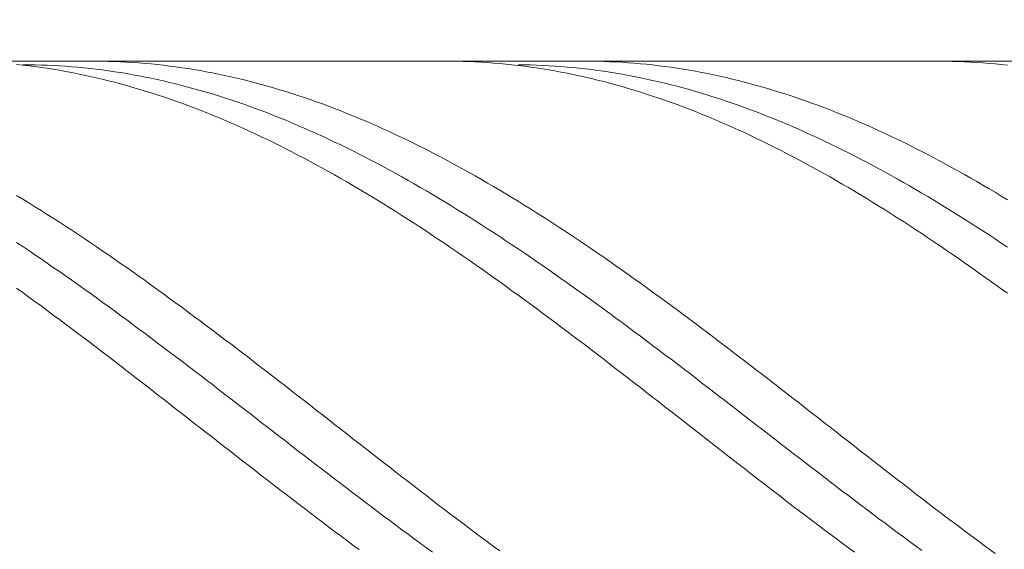
# Model space of a CAD drawing. Units: millimetres. Extents: x -135 to 143, y -100 to 100.
# Drawn here: x -42 to -26, y 4 to 13 of the extents above; entities that cross this region are included whole.
import ezdxf

# ---------------------------------------------------------------- set-up
doc = ezdxf.new("R2010")
doc.units = ezdxf.units.MM
doc.header["$MEASUREMENT"] = 0
doc.layers.get('0').update_dxf_attribs({"lineweight": 0})
doc.layers.add('Bemassung', color=7, linetype='Continuous', lineweight=0)
doc.layers.add('Geo', color=7, linetype='Continuous', lineweight=0)
doc.styles.get("Standard").update_dxf_attribs({"font": 'Arial'})
doc.dimstyles.new('BEM-ISBE', dxfattribs={"dimtxt": 2.5, "dimasz": 2.5, "dimexe": 1.25, "dimexo": 0.625, "dimtad": 1, "dimdec": 3, "dimzin": 0, "dimdsep": 46, "dimtxsty": 'Standard', "dimblk": 'VDDIM_DEFAULT', "dimcen": 0.09, "dimadec": 3, "dimazin": 0, "dimtol": 1, "dimtm": 1e-09, "dimtfac": 0.5, "dimtdec": 3, "dimtmove": 0, "dimatfit": 3, "dimfxl": 1, "dimtolj": 1, "dimtzin": 0, "dimarcsym": 0})

# ---------------------------------------------------------------- blocks, each defined once
blk = doc.blocks.new('VDDIM_DEFAULT')
at = {"linetype": 'Continuous'}
blk.add_hatch(color=0, dxfattribs=at).paths.add_polyline_path([(0, 0), (-1, -0.1665), (-1, 0.1665)], flags=0)
at = {"color": 0, "linetype": 'Continuous'}
blk.add_lwpolyline([(0, 0), (-1, -0.1665), (-1, 0.1665), (0, 0)], dxfattribs=at)
blk = doc.blocks.new('*D5')
at = {"layer": 'Bemassung', "color": 0, "lineweight": -2}
for p, q in [((-50.681, -21.496), (-50.681, 43.129)), ((54.319, 11.504), (54.319, 43.129)), ((51.819, 41.879), (-48.181, 41.879))]:
    blk.add_line(p, q, dxfattribs=at)
at = {"layer": 'Defpoints', "color": 0}
for p in [(-50.681, 41.879), (54.319, 10.879), (-50.681, -22.121)]:
    blk.add_point(p, dxfattribs=at)
at = {"layer": 'Bemassung', "color": 0, "lineweight": -2, "xscale": 2.5, "yscale": 2.5, "zscale": 2.5, "rotation": 180}
blk.add_blockref('VDDIM_DEFAULT', (-50.681, 41.879), dxfattribs=at)
at = {"layer": 'Bemassung', "color": 0, "lineweight": -2, "xscale": 2.5, "yscale": 2.5, "zscale": 2.5}
blk.add_blockref('VDDIM_DEFAULT', (54.319, 41.879), dxfattribs=at)
at = {"layer": 'Bemassung', "color": 0, "insert": (1.819, 42.504), "char_height": 2.5, "attachment_point": 8}
blk.add_mtext('\\A1;105', dxfattribs=at)

msp = doc.modelspace()

# ---------------------------------------------------------------- linework, layer by layer
at = {"layer": 'Geo'}
for p, q in [((-50.5308, 11.8786), (9.3192, 11.8786)), ((-41.8808, 11.826), (-41.7808, 11.8152)), ((-41.7808, 11.8206), (-41.6808, 11.8201)), ((-41.7808, 11.8152), (-41.6808, 11.8034)), ((-41.6808, 11.8201), (-41.5808, 11.8185)), ((-41.6808, 11.8034), (-41.5808, 11.7905)), ((-41.5808, 11.8185), (-41.4808, 11.816)), ((-41.5808, 11.7905), (-41.4808, 11.7767)), ((-41.4808, 11.816), (-41.3808, 11.8124)), ((-41.4808, 11.7767), (-41.3808, 11.7618)), ((-41.3808, 11.8124), (-41.2808, 11.8078)), ((-41.3808, 11.7618), (-41.2808, 11.746)), ((-41.2808, 11.8078), (-41.1808, 11.8023)), ((-41.1808, 11.8023), (-41.0808, 11.7957)), ((-41.0808, 11.7957), (-40.9808, 11.7881)), ((-40.9808, 11.7881), (-40.8808, 11.7795)), ((-40.8808, 11.7795), (-40.7808, 11.7699)), ((-40.7808, 11.7699), (-40.6808, 11.7594)), ((-40.6808, 11.8785), (-40.5808, 11.8785)), ((-40.6808, 11.7594), (-40.5808, 11.7478)), ((-40.5808, 11.8785), (-40.4808, 11.8775)), ((-40.4808, 11.8775), (-40.3808, 11.8755)), ((-40.3808, 11.8755), (-40.2808, 11.8725)), ((-40.2808, 11.8725), (-40.1808, 11.8685)), ((-40.1808, 11.8685), (-40.0808, 11.8634)), ((-40.0808, 11.8634), (-39.9808, 11.8573)), ((-39.9808, 11.8573), (-39.8808, 11.8502)), ((-39.8808, 11.8502), (-39.7808, 11.8421)), ((-39.7808, 11.8421), (-39.6808, 11.833)), ((-39.6808, 11.833), (-39.5808, 11.8229)), ((-39.5808, 11.8229), (-39.4808, 11.8118)), ((-39.4808, 11.8118), (-39.3808, 11.7997)), ((-39.3808, 11.7997), (-39.2808, 11.7865)), ((-39.2808, 11.7865), (-39.1808, 11.7724)), ((-39.1808, 11.7724), (-39.0808, 11.7573)), ((-39.0808, 11.7573), (-38.9808, 11.7411)), ((-34.8808, 11.8786), (-34.7808, 11.8783)), ((-34.7808, 11.8783), (-34.6808, 11.8771)), ((-34.6808, 11.8771), (-34.5808, 11.8748)), ((-34.5808, 11.8748), (-34.4808, 11.8715)), ((-34.4808, 11.8715), (-34.3808, 11.8671)), ((-34.3808, 11.8671), (-34.2808, 11.8618)), ((-34.2808, 11.8618), (-34.1808, 11.8554)), ((-34.1808, 11.8554), (-34.0808, 11.8481)), ((-34.0808, 11.8481), (-33.9808, 11.8397)), ((-33.9808, 11.8397), (-33.8808, 11.8303)), ((-33.8808, 11.8303), (-33.7808, 11.8199)), ((-33.7808, 11.8199), (-33.6808, 11.8085)), ((-33.6808, 11.8204), (-33.5808, 11.8193)), ((-33.6808, 11.8085), (-33.5808, 11.7961)), ((-33.5808, 11.8193), (-33.4808, 11.8172)), ((-33.5808, 11.7961), (-33.4808, 11.7826)), ((-33.4808, 11.8172), (-33.3808, 11.814)), ((-33.4808, 11.7826), (-33.3808, 11.7682)), ((-33.3808, 11.814), (-33.2808, 11.8099)), ((-33.3808, 11.7682), (-33.2808, 11.7528)), ((-33.2808, 11.8099), (-33.1808, 11.8047)), ((-33.1808, 11.8047), (-33.0808, 11.7986)), ((-33.0808, 11.7986), (-32.9808, 11.7914)), ((-32.9808, 11.7914), (-32.8808, 11.7833)), ((-32.8808, 11.7833), (-32.7808, 11.7741)), ((-32.7808, 11.7741), (-32.6808, 11.7639)), ((-32.6808, 11.8782), (-32.5808, 11.8786)), ((-32.6808, 11.7639), (-32.5808, 11.7528)), ((-32.5808, 11.8786), (-32.4808, 11.8781)), ((-32.4808, 11.8781), (-32.3808, 11.8765)), ((-32.3808, 11.8765), (-32.2808, 11.8739)), ((-32.2808, 11.8739), (-32.1808, 11.8703)), ((-32.1808, 11.8703), (-32.0808, 11.8657)), ((-32.0808, 11.8657), (-31.9808, 11.86)), ((-31.9808, 11.86), (-31.8808, 11.8534)), ((-31.8808, 11.8534), (-31.7808, 11.8457)), ((-31.7808, 11.8457), (-31.6808, 11.837)), ((-31.6808, 11.837), (-31.5808, 11.8273)), ((-31.5808, 11.8273), (-31.4808, 11.8166)), ((-31.4808, 11.8166), (-31.3808, 11.8049)), ((-31.3808, 11.8049), (-31.2808, 11.7922)), ((-31.2808, 11.7922), (-31.1808, 11.7785)), ((-31.1808, 11.7785), (-31.0808, 11.7638)), ((-31.0808, 11.7638), (-30.9808, 11.748)), ((-26.8808, 11.8784), (-26.7808, 11.8786)), ((-26.7808, 11.8786), (-26.6808, 11.8777)), ((-26.6808, 11.8777), (-26.5808, 11.8759)), ((-26.5808, 11.8759), (-26.4808, 11.873)), ((-26.4808, 11.873), (-26.3808, 11.8691)), ((-26.3808, 11.8691), (-26.2808, 11.8642)), ((-26.2808, 11.8642), (-26.1808, 11.8582)), ((-26.1808, 11.8582), (-26.0808, 11.8513)), ((-26.0808, 11.8513), (-25.9808, 11.8433)), ((-25.9808, 11.8433), (-25.8808, 11.8344)), ((-25.8808, 11.8344), (-25.7808, 11.8244)), ((-25.7808, 11.8244), (-25.6808, 11.8134)), ((-41.2808, 11.746), (-41.1808, 11.7292)), ((-41.1808, 11.7292), (-41.0808, 11.7113)), ((-41.0808, 11.7113), (-40.9808, 11.6925)), ((-40.9808, 11.6925), (-40.8808, 11.6727)), ((-40.8808, 11.6727), (-40.7808, 11.652)), ((-40.7808, 11.652), (-40.6808, 11.6302)), ((-40.6808, 11.6302), (-40.5808, 11.6075)), ((-40.5808, 11.7478), (-40.4808, 11.7352)), ((-40.5808, 11.6075), (-40.4808, 11.5837)), ((-40.4808, 11.7352), (-40.3808, 11.7216)), ((-40.3808, 11.7216), (-40.2808, 11.7071)), ((-40.2808, 11.7071), (-40.1808, 11.6915)), ((-40.1808, 11.6915), (-40.0808, 11.675)), ((-40.0808, 11.675), (-39.9808, 11.6575)), ((-39.9808, 11.6575), (-39.8808, 11.639)), ((-39.8808, 11.639), (-39.7808, 11.6195)), ((-39.7808, 11.6195), (-39.6808, 11.5991)), ((-39.6808, 11.5991), (-39.5808, 11.5777)), ((-38.9808, 11.7411), (-38.8808, 11.724)), ((-38.8808, 11.724), (-38.7808, 11.7059)), ((-38.7808, 11.7059), (-38.6808, 11.6868)), ((-38.6808, 11.6868), (-38.5808, 11.6667)), ((-38.5808, 11.6667), (-38.4808, 11.6456)), ((-38.4808, 11.6456), (-38.3808, 11.6236)), ((-38.3808, 11.6236), (-38.2808, 11.6005)), ((-38.2808, 11.6005), (-38.1808, 11.5765)), ((-33.2808, 11.7528), (-33.1808, 11.7364)), ((-33.1808, 11.7364), (-33.0808, 11.719)), ((-33.0808, 11.719), (-32.9808, 11.7006)), ((-32.9808, 11.7006), (-32.8808, 11.6812)), ((-32.8808, 11.6812), (-32.7808, 11.6608)), ((-32.7808, 11.6608), (-32.6808, 11.6395)), ((-32.6808, 11.6395), (-32.5808, 11.6171)), ((-32.5808, 11.7528), (-32.4808, 11.7406)), ((-32.5808, 11.6171), (-32.4808, 11.5938)), ((-32.4808, 11.7406), (-32.3808, 11.7275)), ((-32.4808, 11.5938), (-32.3808, 11.5696)), ((-32.3808, 11.7275), (-32.2808, 11.7133)), ((-32.2808, 11.7133), (-32.1808, 11.6982)), ((-32.1808, 11.6982), (-32.0808, 11.6821)), ((-32.0808, 11.6821), (-31.9808, 11.665)), ((-31.9808, 11.665), (-31.8808, 11.6469)), ((-31.8808, 11.6469), (-31.7808, 11.6278)), ((-31.7808, 11.6278), (-31.6808, 11.6078)), ((-31.6808, 11.6078), (-31.5808, 11.5868)), ((-30.9808, 11.748), (-30.8808, 11.7313)), ((-30.8808, 11.7313), (-30.7808, 11.7136)), ((-30.7808, 11.7136), (-30.6808, 11.6949)), ((-30.6808, 11.6949), (-30.5808, 11.6753)), ((-30.5808, 11.6753), (-30.4808, 11.6546)), ((-30.4808, 11.6546), (-30.3808, 11.633)), ((-30.3808, 11.633), (-30.2808, 11.6103)), ((-30.2808, 11.6103), (-30.1808, 11.5868)), ((-40.4808, 11.5837), (-40.3808, 11.5591)), ((-40.3808, 11.5591), (-40.2808, 11.5334)), ((-40.2808, 11.5334), (-40.1808, 11.5068)), ((-40.1808, 11.5068), (-40.0808, 11.4793)), ((-40.0808, 11.4793), (-39.9808, 11.4508)), ((-39.9808, 11.4508), (-39.8808, 11.4213)), ((-39.5808, 11.5777), (-39.4808, 11.5553)), ((-39.4808, 11.5553), (-39.3808, 11.5319)), ((-39.3808, 11.5319), (-39.2808, 11.5076)), ((-39.2808, 11.5076), (-39.1808, 11.4824)), ((-39.1808, 11.4824), (-39.0808, 11.4562)), ((-39.0808, 11.4562), (-38.9808, 11.429)), ((-38.1808, 11.5765), (-38.0808, 11.5516)), ((-38.0808, 11.5516), (-37.9808, 11.5256)), ((-37.9808, 11.5256), (-37.8808, 11.4988)), ((-37.8808, 11.4988), (-37.7808, 11.4709)), ((-37.7808, 11.4709), (-37.6808, 11.4422)), ((-37.6808, 11.4422), (-37.5808, 11.4124)), ((-32.3808, 11.5696), (-32.2808, 11.5443)), ((-32.2808, 11.5443), (-32.1808, 11.5181)), ((-32.1808, 11.5181), (-32.0808, 11.491)), ((-32.0808, 11.491), (-31.9808, 11.4629)), ((-31.9808, 11.4629), (-31.8808, 11.4338)), ((-31.8808, 11.4338), (-31.7808, 11.4039)), ((-31.5808, 11.5868), (-31.4808, 11.5648)), ((-31.4808, 11.5648), (-31.3808, 11.5419)), ((-31.3808, 11.5419), (-31.2808, 11.518)), ((-31.2808, 11.518), (-31.1808, 11.4931)), ((-31.1808, 11.4931), (-31.0808, 11.4673)), ((-31.0808, 11.4673), (-30.9808, 11.4406)), ((-30.9808, 11.4406), (-30.8808, 11.4129)), ((-30.1808, 11.5868), (-30.0808, 11.5622)), ((-30.0808, 11.5622), (-29.9808, 11.5367)), ((-29.9808, 11.5367), (-29.8808, 11.5102)), ((-29.8808, 11.5102), (-29.7808, 11.4828)), ((-29.7808, 11.4828), (-29.6808, 11.4544)), ((-29.6808, 11.4544), (-29.5808, 11.4251)), ((-39.8808, 11.4213), (-39.7808, 11.3909)), ((-39.7808, 11.3909), (-39.6808, 11.3596)), ((-39.6808, 11.3596), (-39.5808, 11.3274)), ((-39.5808, 11.3274), (-39.4808, 11.2942)), ((-39.4808, 11.2942), (-39.3808, 11.2601)), ((-38.9808, 11.429), (-38.8808, 11.4009)), ((-38.8808, 11.4009), (-38.7808, 11.3719)), ((-38.7808, 11.3719), (-38.6808, 11.3419)), ((-38.6808, 11.3419), (-38.5808, 11.311)), ((-38.5808, 11.311), (-38.4808, 11.2792)), ((-38.4808, 11.2792), (-38.3808, 11.2465)), ((-37.5808, 11.4124), (-37.4808, 11.3818)), ((-37.4808, 11.3818), (-37.3808, 11.3502)), ((-37.3808, 11.3502), (-37.2808, 11.3176)), ((-37.2808, 11.3176), (-37.1808, 11.2842)), ((-37.1808, 11.2842), (-37.0808, 11.2498)), ((-31.7808, 11.4039), (-31.6808, 11.3729)), ((-31.6808, 11.3729), (-31.5808, 11.3411)), ((-31.5808, 11.3411), (-31.4808, 11.3083)), ((-31.4808, 11.3083), (-31.3808, 11.2746)), ((-31.3808, 11.2746), (-31.2808, 11.24)), ((-30.8808, 11.4129), (-30.7808, 11.3842)), ((-30.7808, 11.3842), (-30.6808, 11.3547)), ((-30.6808, 11.3547), (-30.5808, 11.3242)), ((-30.5808, 11.3242), (-30.4808, 11.2927)), ((-30.4808, 11.2927), (-30.3808, 11.2604)), ((-29.5808, 11.4251), (-29.4808, 11.3948)), ((-29.4808, 11.3948), (-29.3808, 11.3636)), ((-29.3808, 11.3636), (-29.2808, 11.3315)), ((-29.2808, 11.3315), (-29.1808, 11.2984)), ((-29.1808, 11.2984), (-29.0808, 11.2644)), ((-39.3808, 11.2601), (-39.2808, 11.2251)), ((-39.2808, 11.2251), (-39.1808, 11.1892)), ((-39.1808, 11.1892), (-39.0808, 11.1524)), ((-39.0808, 11.1524), (-38.9808, 11.1147)), ((-38.9808, 11.1147), (-38.8808, 11.0761)), ((-38.3808, 11.2465), (-38.2808, 11.2129)), ((-38.2808, 11.2129), (-38.1808, 11.1783)), ((-38.1808, 11.1783), (-38.0808, 11.1429)), ((-38.0808, 11.1429), (-37.9808, 11.1066)), ((-37.0808, 11.2498), (-36.9808, 11.2146)), ((-36.9808, 11.2146), (-36.8808, 11.1784)), ((-36.8808, 11.1784), (-36.7808, 11.1413)), ((-36.7808, 11.1413), (-36.6808, 11.1033)), ((-31.2808, 11.24), (-31.1808, 11.2044)), ((-31.1808, 11.2044), (-31.0808, 11.168)), ((-31.0808, 11.168), (-30.9808, 11.1307)), ((-30.9808, 11.1307), (-30.8808, 11.0924)), ((-30.3808, 11.2604), (-30.2808, 11.2272)), ((-30.2808, 11.2272), (-30.1808, 11.193)), ((-30.1808, 11.193), (-30.0808, 11.1579)), ((-30.0808, 11.1579), (-29.9808, 11.122)), ((-29.9808, 11.122), (-29.8808, 11.0851)), ((-29.0808, 11.2644), (-28.9808, 11.2295)), ((-28.9808, 11.2295), (-28.8808, 11.1937)), ((-28.8808, 11.1937), (-28.7808, 11.157)), ((-28.7808, 11.157), (-28.6808, 11.1194)), ((-28.6808, 11.1194), (-28.5808, 11.081)), ((-38.8808, 11.0761), (-38.7808, 11.0366)), ((-38.7808, 11.0366), (-38.6808, 10.9963)), ((-38.6808, 10.9963), (-38.5808, 10.955)), ((-38.5808, 10.955), (-38.4808, 10.913)), ((-37.9808, 11.1066), (-37.8808, 11.0694)), ((-37.8808, 11.0694), (-37.7808, 11.0313)), ((-37.7808, 11.0313), (-37.6808, 10.9923)), ((-37.6808, 10.9923), (-37.5808, 10.9525)), ((-37.5808, 10.9525), (-37.4808, 10.9118)), ((-36.6808, 11.1033), (-36.5808, 11.0645)), ((-36.5808, 11.0645), (-36.4808, 11.0247)), ((-36.4808, 11.0247), (-36.3808, 10.9841)), ((-36.3808, 10.9841), (-36.2808, 10.9427)), ((-30.8808, 11.0924), (-30.7808, 11.0533)), ((-30.7808, 11.0533), (-30.6808, 11.0134)), ((-30.6808, 11.0134), (-30.5808, 10.9725)), ((-30.5808, 10.9725), (-30.4808, 10.9308)), ((-29.8808, 11.0851), (-29.7808, 11.0474)), ((-29.7808, 11.0474), (-29.6808, 11.0088)), ((-29.6808, 11.0088), (-29.5808, 10.9693)), ((-29.5808, 10.9693), (-29.4808, 10.929)), ((-28.5808, 11.081), (-28.4808, 11.0416)), ((-28.4808, 11.0416), (-28.3808, 11.0013)), ((-28.3808, 11.0013), (-28.2808, 10.9602)), ((-28.2808, 10.9602), (-28.1808, 10.9183)), ((-38.4808, 10.913), (-38.3808, 10.87)), ((-38.3808, 10.87), (-38.2808, 10.8263)), ((-38.2808, 10.8263), (-38.1808, 10.7816)), ((-37.4808, 10.9118), (-37.3808, 10.8702)), ((-37.3808, 10.8702), (-37.2808, 10.8278)), ((-37.2808, 10.8278), (-37.1808, 10.7846)), ((-36.2808, 10.9427), (-36.1808, 10.9003)), ((-36.1808, 10.9003), (-36.0808, 10.8572)), ((-36.0808, 10.8572), (-35.9808, 10.8131)), ((-35.9808, 10.8131), (-35.8808, 10.7683)), ((-30.4808, 10.9308), (-30.3808, 10.8882)), ((-30.3808, 10.8882), (-30.2808, 10.8448)), ((-30.2808, 10.8448), (-30.1808, 10.8005)), ((-30.1808, 10.8005), (-30.0808, 10.7554)), ((-29.4808, 10.929), (-29.3808, 10.8878)), ((-29.3808, 10.8878), (-29.2808, 10.8458)), ((-29.2808, 10.8458), (-29.1808, 10.8029)), ((-29.1808, 10.8029), (-29.0808, 10.7592)), ((-28.1808, 10.9183), (-28.0808, 10.8754)), ((-28.0808, 10.8754), (-27.9808, 10.8318)), ((-27.9808, 10.8318), (-27.8808, 10.7873)), ((-27.8808, 10.7873), (-27.7808, 10.7419)), ((-38.1808, 10.7816), (-38.0808, 10.7362)), ((-38.0808, 10.7362), (-37.9808, 10.6899)), ((-37.9808, 10.6899), (-37.8808, 10.6428)), ((-37.8808, 10.6428), (-37.7808, 10.5949)), ((-37.1808, 10.7846), (-37.0808, 10.7405)), ((-37.0808, 10.7405), (-36.9808, 10.6956)), ((-36.9808, 10.6956), (-36.8808, 10.6499)), ((-36.8808, 10.6499), (-36.7808, 10.6034)), ((-35.8808, 10.7683), (-35.7808, 10.7226)), ((-35.7808, 10.7226), (-35.6808, 10.6761)), ((-35.6808, 10.6761), (-35.5808, 10.6287)), ((-35.5808, 10.6287), (-35.4808, 10.5806)), ((-30.0808, 10.7554), (-29.9808, 10.7095)), ((-29.9808, 10.7095), (-29.8808, 10.6628)), ((-29.8808, 10.6628), (-29.7808, 10.6152)), ((-29.0808, 10.7592), (-28.9808, 10.7146)), ((-28.9808, 10.7146), (-28.8808, 10.6693)), ((-28.8808, 10.6693), (-28.7808, 10.6231)), ((-27.7808, 10.7419), (-27.6808, 10.6957)), ((-27.6808, 10.6957), (-27.5808, 10.6488)), ((-27.5808, 10.6488), (-27.4808, 10.601)), ((-37.7808, 10.5949), (-37.6808, 10.5462)), ((-37.6808, 10.5462), (-37.5808, 10.4968)), ((-37.5808, 10.4968), (-37.4808, 10.4465)), ((-36.7808, 10.6034), (-36.6808, 10.5561)), ((-36.6808, 10.5561), (-36.5808, 10.508)), ((-36.5808, 10.508), (-36.4808, 10.4591)), ((-35.4808, 10.5806), (-35.3808, 10.5317)), ((-35.3808, 10.5317), (-35.2808, 10.4819)), ((-35.2808, 10.4819), (-35.1808, 10.4314)), ((-29.7808, 10.6152), (-29.6808, 10.5669)), ((-29.6808, 10.5669), (-29.5808, 10.5177)), ((-29.5808, 10.5177), (-29.4808, 10.4678)), ((-29.4808, 10.4678), (-29.3808, 10.417)), ((-28.7808, 10.6231), (-28.6808, 10.5761)), ((-28.6808, 10.5761), (-28.5808, 10.5283)), ((-28.5808, 10.5283), (-28.4808, 10.4797)), ((-28.4808, 10.4797), (-28.3808, 10.4304)), ((-27.4808, 10.601), (-27.3808, 10.5524)), ((-27.3808, 10.5524), (-27.2808, 10.503)), ((-27.2808, 10.503), (-27.1808, 10.4528)), ((-37.4808, 10.4465), (-37.3808, 10.3955)), ((-37.3808, 10.3955), (-37.2808, 10.3436)), ((-37.2808, 10.3436), (-37.1808, 10.2911)), ((-36.4808, 10.4591), (-36.3808, 10.4094)), ((-36.3808, 10.4094), (-36.2808, 10.3589)), ((-36.2808, 10.3589), (-36.1808, 10.3077)), ((-36.1808, 10.3077), (-36.0808, 10.2558)), ((-35.1808, 10.4314), (-35.0808, 10.3802)), ((-35.0808, 10.3802), (-34.9808, 10.3281)), ((-34.9808, 10.3281), (-34.8808, 10.2754)), ((-29.3808, 10.417), (-29.2808, 10.3656)), ((-29.2808, 10.3656), (-29.1808, 10.3133)), ((-29.1808, 10.3133), (-29.0808, 10.2603)), ((-28.3808, 10.4304), (-28.2808, 10.3803)), ((-28.2808, 10.3803), (-28.1808, 10.3294)), ((-28.1808, 10.3294), (-28.0808, 10.2778)), ((-27.1808, 10.4528), (-27.0808, 10.4019)), ((-27.0808, 10.4019), (-26.9808, 10.3501)), ((-26.9808, 10.3501), (-26.8808, 10.2977)), ((-37.1808, 10.2911), (-37.0808, 10.2378)), ((-37.0808, 10.2378), (-36.9808, 10.1837)), ((-36.9808, 10.1837), (-36.8808, 10.1289)), ((-36.0808, 10.2558), (-35.9808, 10.2031)), ((-35.9808, 10.2031), (-35.8808, 10.1497)), ((-35.8808, 10.1497), (-35.7808, 10.0955)), ((-34.8808, 10.2754), (-34.7808, 10.2218)), ((-34.7808, 10.2218), (-34.6808, 10.1675)), ((-34.6808, 10.1675), (-34.5808, 10.1126)), ((-29.0808, 10.2603), (-28.9808, 10.2066)), ((-28.9808, 10.2066), (-28.8808, 10.1521)), ((-28.8808, 10.1521), (-28.7808, 10.0969)), ((-28.0808, 10.2778), (-27.9808, 10.2254)), ((-27.9808, 10.2254), (-27.8808, 10.1723)), ((-27.8808, 10.1723), (-27.7808, 10.1184)), ((-26.8808, 10.2977), (-26.7808, 10.2445)), ((-26.7808, 10.2445), (-26.6808, 10.1905)), ((-26.6808, 10.1905), (-26.5808, 10.1358)), ((-36.8808, 10.1289), (-36.7808, 10.0734)), ((-36.7808, 10.0734), (-36.6808, 10.0172)), ((-36.6808, 10.0172), (-36.5808, 9.9603)), ((-35.7808, 10.0955), (-35.6808, 10.0407)), ((-35.6808, 10.0407), (-35.5808, 9.9851)), ((-35.5808, 9.9851), (-35.4808, 9.9288)), ((-34.5808, 10.1126), (-34.4808, 10.0568)), ((-34.4808, 10.0568), (-34.3808, 10.0004)), ((-34.3808, 10.0004), (-34.2808, 9.9433)), ((-28.7808, 10.0969), (-28.6808, 10.041)), ((-28.6808, 10.041), (-28.5808, 9.9843)), ((-28.5808, 9.9843), (-28.4808, 9.927)), ((-27.7808, 10.1184), (-27.6808, 10.0638)), ((-27.6808, 10.0638), (-27.5808, 10.0086)), ((-27.5808, 10.0086), (-27.4808, 9.9526)), ((-26.5808, 10.1358), (-26.4808, 10.0804)), ((-26.4808, 10.0804), (-26.3808, 10.0243)), ((-26.3808, 10.0243), (-26.2808, 9.9674)), ((-36.5808, 9.9603), (-36.4808, 9.9027)), ((-36.4808, 9.9027), (-36.3808, 9.8444)), ((-36.3808, 9.8444), (-36.2808, 9.7854)), ((-35.4808, 9.9288), (-35.3808, 9.8719)), ((-35.3808, 9.8719), (-35.2808, 9.8142)), ((-34.2808, 9.9433), (-34.1808, 9.8855)), ((-34.1808, 9.8855), (-34.0808, 9.827)), ((-34.0808, 9.827), (-33.9808, 9.7678)), ((-28.4808, 9.927), (-28.3808, 9.869)), ((-28.3808, 9.869), (-28.2808, 9.8103)), ((-27.4808, 9.9526), (-27.3808, 9.8959)), ((-27.3808, 9.8959), (-27.2808, 9.8386)), ((-27.2808, 9.8386), (-27.1808, 9.7806)), ((-26.2808, 9.9674), (-26.1808, 9.9099)), ((-26.1808, 9.9099), (-26.0808, 9.8517)), ((-26.0808, 9.8517), (-25.9808, 9.7928)), ((-41.8808, 9.6826), (-41.7808, 9.6219)), ((-36.2808, 9.7854), (-36.1808, 9.7258)), ((-36.1808, 9.7258), (-36.0808, 9.6655)), ((-36.0808, 9.6655), (-35.9808, 9.6046)), ((-35.2808, 9.8142), (-35.1808, 9.7559)), ((-35.1808, 9.7559), (-35.0808, 9.697)), ((-35.0808, 9.697), (-34.9808, 9.6374)), ((-33.9808, 9.7678), (-33.8808, 9.708)), ((-33.8808, 9.708), (-33.7808, 9.6475)), ((-28.2808, 9.8103), (-28.1808, 9.751)), ((-28.1808, 9.751), (-28.0808, 9.691)), ((-28.0808, 9.691), (-27.9808, 9.6303)), ((-27.1808, 9.7806), (-27.0808, 9.7219)), ((-27.0808, 9.7219), (-26.9808, 9.6625)), ((-26.9808, 9.6625), (-26.8808, 9.6026)), ((-25.9808, 9.7928), (-25.8808, 9.7333)), ((-25.8808, 9.7333), (-25.7808, 9.6731)), ((-25.7808, 9.6731), (-25.6808, 9.6122)), ((-41.7808, 9.6219), (-41.6808, 9.5605)), ((-41.6808, 9.5605), (-41.5808, 9.4985)), ((-35.9808, 9.6046), (-35.8808, 9.543)), ((-35.8808, 9.543), (-35.7808, 9.4809)), ((-34.9808, 9.6374), (-34.8808, 9.5771)), ((-34.8808, 9.5771), (-34.7808, 9.5162)), ((-34.7808, 9.5162), (-34.6808, 9.4548)), ((-33.7808, 9.6475), (-33.6808, 9.5864)), ((-33.6808, 9.5864), (-33.5808, 9.5247)), ((-33.5808, 9.5247), (-33.4808, 9.4623)), ((-27.9808, 9.6303), (-27.8808, 9.569)), ((-27.8808, 9.569), (-27.7808, 9.5071)), ((-27.7808, 9.5071), (-27.6808, 9.4446)), ((-26.8808, 9.6026), (-26.7808, 9.542)), ((-26.7808, 9.542), (-26.6808, 9.4807)), ((-41.5808, 9.4985), (-41.4808, 9.4359)), ((-41.4808, 9.4359), (-41.3808, 9.3727)), ((-41.3808, 9.3727), (-41.2808, 9.3089)), ((-35.7808, 9.4809), (-35.6808, 9.4181)), ((-35.6808, 9.4181), (-35.5808, 9.3547)), ((-35.5808, 9.3547), (-35.4808, 9.2907)), ((-34.6808, 9.4548), (-34.5808, 9.3927)), ((-34.5808, 9.3927), (-34.4808, 9.33)), ((-33.4808, 9.4623), (-33.3808, 9.3994)), ((-33.3808, 9.3994), (-33.2808, 9.3358)), ((-27.6808, 9.4446), (-27.5808, 9.3815)), ((-27.5808, 9.3815), (-27.4808, 9.3177)), ((-26.6808, 9.4807), (-26.5808, 9.4189)), ((-26.5808, 9.4189), (-26.4808, 9.3564)), ((-26.4808, 9.3564), (-26.3808, 9.2934)), ((-41.2808, 9.3089), (-41.1808, 9.2445)), ((-41.1808, 9.2445), (-41.0808, 9.1795)), ((-41.0808, 9.1795), (-40.9808, 9.114)), ((-35.4808, 9.2907), (-35.3808, 9.2262)), ((-35.3808, 9.2262), (-35.2808, 9.1611)), ((-34.4808, 9.33), (-34.3808, 9.2667)), ((-34.3808, 9.2667), (-34.2808, 9.2029)), ((-34.2808, 9.2029), (-34.1808, 9.1384)), ((-33.2808, 9.3358), (-33.1808, 9.2717)), ((-33.1808, 9.2717), (-33.0808, 9.2069)), ((-33.0808, 9.2069), (-32.9808, 9.1416)), ((-27.4808, 9.3177), (-27.3808, 9.2534)), ((-27.3808, 9.2534), (-27.2808, 9.1885)), ((-27.2808, 9.1885), (-27.1808, 9.1231)), ((-26.3808, 9.2934), (-26.2808, 9.2298)), ((-26.2808, 9.2298), (-26.1808, 9.1656)), ((-40.9808, 9.114), (-40.8808, 9.0479)), ((-40.8808, 9.0479), (-40.7808, 8.9813)), ((-35.2808, 9.1611), (-35.1808, 9.0954)), ((-35.1808, 9.0954), (-35.0808, 9.0292)), ((-35.0808, 9.0292), (-34.9808, 8.9624)), ((-34.1808, 9.1384), (-34.0808, 9.0735)), ((-34.0808, 9.0735), (-33.9808, 9.008)), ((-32.9808, 9.1416), (-32.8808, 9.0758)), ((-32.8808, 9.0758), (-32.7808, 9.0094)), ((-27.1808, 9.1231), (-27.0808, 9.0571)), ((-27.0808, 9.0571), (-26.9808, 8.9906)), ((-26.1808, 9.1656), (-26.0808, 9.1009)), ((-26.0808, 9.1009), (-25.9808, 9.0356)), ((-25.9808, 9.0356), (-25.8808, 8.9698)), ((-41.8808, 8.914), (-41.7808, 8.8472)), ((-40.7808, 8.9813), (-40.6808, 8.9142)), ((-40.6808, 8.9142), (-40.5808, 8.8465)), ((-34.9808, 8.9624), (-34.8808, 8.8951)), ((-34.8808, 8.8951), (-34.7808, 8.8273)), ((-33.9808, 9.008), (-33.8808, 8.9419)), ((-33.8808, 8.9419), (-33.7808, 8.8754)), ((-33.7808, 8.8754), (-33.6808, 8.8083)), ((-32.7808, 9.0094), (-32.6808, 8.9425)), ((-32.6808, 8.9425), (-32.5808, 8.8751)), ((-32.5808, 8.8751), (-32.4808, 8.8071)), ((-26.9808, 8.9906), (-26.8808, 8.9235)), ((-26.8808, 8.9235), (-26.7808, 8.8559)), ((-26.7808, 8.8559), (-26.6808, 8.7879)), ((-25.8808, 8.9698), (-25.7808, 8.9035)), ((-25.7808, 8.9035), (-25.6808, 8.8366)), ((-41.7808, 8.8472), (-41.6808, 8.7799)), ((-41.6808, 8.7799), (-41.5808, 8.7122)), ((-41.5808, 8.7122), (-41.4808, 8.6439)), ((-40.5808, 8.8465), (-40.4808, 8.7784)), ((-40.4808, 8.7784), (-40.3808, 8.7097)), ((-40.3808, 8.7097), (-40.2808, 8.6406)), ((-34.7808, 8.8273), (-34.6808, 8.759)), ((-34.6808, 8.759), (-34.5808, 8.6903)), ((-33.6808, 8.8083), (-33.5808, 8.7408)), ((-33.5808, 8.7408), (-33.4808, 8.6727)), ((-32.4808, 8.8071), (-32.3808, 8.7387)), ((-32.3808, 8.7387), (-32.2808, 8.6698)), ((-26.6808, 8.7879), (-26.5808, 8.7193)), ((-26.5808, 8.7193), (-26.4808, 8.6502)), ((-41.4808, 8.6439), (-41.3808, 8.5752)), ((-41.3808, 8.5752), (-41.2808, 8.506)), ((-40.2808, 8.6406), (-40.1808, 8.571)), ((-40.1808, 8.571), (-40.0808, 8.501)), ((-34.5808, 8.6903), (-34.4808, 8.621)), ((-34.4808, 8.621), (-34.3808, 8.5513)), ((-34.3808, 8.5513), (-34.2808, 8.4811)), ((-33.4808, 8.6727), (-33.3808, 8.6042)), ((-33.3808, 8.6042), (-33.2808, 8.5352)), ((-33.2808, 8.5352), (-33.1808, 8.4658)), ((-32.2808, 8.6698), (-32.1808, 8.6004)), ((-32.1808, 8.6004), (-32.0808, 8.5305)), ((-26.4808, 8.6502), (-26.3808, 8.5807)), ((-26.3808, 8.5807), (-26.2808, 8.5107)), ((-41.2808, 8.506), (-41.1808, 8.4364)), ((-41.1808, 8.4364), (-41.0808, 8.3664)), ((-40.0808, 8.501), (-39.9808, 8.4305)), ((-39.9808, 8.4305), (-39.8808, 8.3596)), ((-34.2808, 8.4811), (-34.1808, 8.4105)), ((-34.1808, 8.4105), (-34.0808, 8.3394)), ((-33.1808, 8.4658), (-33.0808, 8.3959)), ((-33.0808, 8.3959), (-32.9808, 8.3256)), ((-32.0808, 8.5305), (-31.9808, 8.4602)), ((-31.9808, 8.4602), (-31.8808, 8.3895)), ((-31.8808, 8.3895), (-31.7808, 8.3183)), ((-26.2808, 8.5107), (-26.1808, 8.4403)), ((-26.1808, 8.4403), (-26.0808, 8.3694)), ((-41.0808, 8.3664), (-40.9808, 8.2959)), ((-40.9808, 8.2959), (-40.8808, 8.225)), ((-40.8808, 8.225), (-40.7808, 8.1537)), ((-39.8808, 8.3596), (-39.7808, 8.2882)), ((-39.7808, 8.2882), (-39.6808, 8.2165)), ((-39.6808, 8.2165), (-39.5808, 8.1443)), ((-34.0808, 8.3394), (-33.9808, 8.268)), ((-33.9808, 8.268), (-33.8808, 8.1961)), ((-32.9808, 8.3256), (-32.8808, 8.2549)), ((-32.8808, 8.2549), (-32.7808, 8.1838)), ((-31.7808, 8.3183), (-31.6808, 8.2467)), ((-31.6808, 8.2467), (-31.5808, 8.1747)), ((-26.0808, 8.3694), (-25.9808, 8.2981)), ((-25.9808, 8.2981), (-25.8808, 8.2264)), ((-25.8808, 8.2264), (-25.7808, 8.1543)), ((-41.8808, 8.1657), (-41.7808, 8.0933)), ((-41.7808, 8.0933), (-41.6808, 8.0205)), ((-40.7808, 8.1537), (-40.6808, 8.082)), ((-40.6808, 8.082), (-40.5808, 8.01)), ((-39.5808, 8.1443), (-39.4808, 8.0718)), ((-39.4808, 8.0718), (-39.3808, 7.9989)), ((-33.8808, 8.1961), (-33.7808, 8.1239)), ((-33.7808, 8.1239), (-33.6808, 8.0512)), ((-33.6808, 8.0512), (-33.5808, 7.9782)), ((-32.7808, 8.1838), (-32.6808, 8.1123)), ((-32.6808, 8.1123), (-32.5808, 8.0404)), ((-31.5808, 8.1747), (-31.4808, 8.1024)), ((-31.4808, 8.1024), (-31.3808, 8.0296)), ((-25.7808, 8.1543), (-25.6808, 8.0819)), ((-41.6808, 8.0205), (-41.5808, 7.9474)), ((-41.5808, 7.9474), (-41.4808, 7.8738)), ((-40.5808, 8.01), (-40.4808, 7.9376)), ((-40.4808, 7.9376), (-40.3808, 7.8649)), ((-39.3808, 7.9989), (-39.2808, 7.9256)), ((-39.2808, 7.9256), (-39.1808, 7.852)), ((-33.5808, 7.9782), (-33.4808, 7.9048)), ((-33.4808, 7.9048), (-33.3808, 7.8311)), ((-32.5808, 8.0404), (-32.4808, 7.9681)), ((-32.4808, 7.9681), (-32.3808, 7.8955)), ((-32.3808, 7.8955), (-32.2808, 7.8226)), ((-31.3808, 8.0296), (-31.2808, 7.9565)), ((-31.2808, 7.9565), (-31.1808, 7.883)), ((-41.4808, 7.8738), (-41.3808, 7.8)), ((-41.3808, 7.8), (-41.2808, 7.7258)), ((-40.3808, 7.8649), (-40.2808, 7.7918)), ((-40.2808, 7.7918), (-40.1808, 7.7183)), ((-39.1808, 7.852), (-39.0808, 7.7781)), ((-39.0808, 7.7781), (-38.9808, 7.7038)), ((-33.3808, 7.8311), (-33.2808, 7.7571)), ((-33.2808, 7.7571), (-33.1808, 7.6827)), ((-32.2808, 7.8226), (-32.1808, 7.7493)), ((-32.1808, 7.7493), (-32.0808, 7.6757)), ((-31.1808, 7.883), (-31.0808, 7.8092)), ((-31.0808, 7.8092), (-30.9808, 7.7351)), ((-30.9808, 7.7351), (-30.8808, 7.6606)), ((-41.2808, 7.7258), (-41.1808, 7.6513)), ((-41.1808, 7.6513), (-41.0808, 7.5765)), ((-41.0808, 7.5765), (-40.9808, 7.5015)), ((-40.1808, 7.7183), (-40.0808, 7.6446)), ((-40.0808, 7.6446), (-39.9808, 7.5706)), ((-39.9808, 7.5706), (-39.8808, 7.4963)), ((-38.9808, 7.7038), (-38.8808, 7.6292)), ((-38.8808, 7.6292), (-38.7808, 7.5543)), ((-33.1808, 7.6827), (-33.0808, 7.6081)), ((-33.0808, 7.6081), (-32.9808, 7.5331)), ((-32.0808, 7.6757), (-31.9808, 7.6018)), ((-31.9808, 7.6018), (-31.8808, 7.5276)), ((-30.8808, 7.6606), (-30.7808, 7.5859)), ((-30.7808, 7.5859), (-30.6808, 7.5109)), ((-40.9808, 7.5015), (-40.8808, 7.4261)), ((-40.8808, 7.4261), (-40.7808, 7.3505)), ((-39.8808, 7.4963), (-39.7808, 7.4217)), ((-39.7808, 7.4217), (-39.6808, 7.3469)), ((-38.7808, 7.5543), (-38.6808, 7.4792)), ((-38.6808, 7.4792), (-38.5808, 7.4037)), ((-32.9808, 7.5331), (-32.8808, 7.4579)), ((-32.8808, 7.4579), (-32.7808, 7.3824)), ((-31.8808, 7.5276), (-31.7808, 7.4531)), ((-31.7808, 7.4531), (-31.6808, 7.3784)), ((-30.6808, 7.5109), (-30.5808, 7.4355)), ((-30.5808, 7.4355), (-30.4808, 7.36)), ((-40.7808, 7.3505), (-40.6808, 7.2746)), ((-40.6808, 7.2746), (-40.5808, 7.1985)), ((-39.6808, 7.3469), (-39.5808, 7.2718)), ((-39.5808, 7.2718), (-39.4808, 7.1964)), ((-38.5808, 7.4037), (-38.4808, 7.328)), ((-38.4808, 7.328), (-38.3808, 7.2521)), ((-38.3808, 7.2521), (-38.2808, 7.1759)), ((-32.7808, 7.3824), (-32.6808, 7.3066)), ((-32.6808, 7.3066), (-32.5808, 7.2306)), ((-31.6808, 7.3784), (-31.5808, 7.3034)), ((-31.5808, 7.3034), (-31.4808, 7.2282)), ((-30.4808, 7.36), (-30.3808, 7.2841)), ((-30.3808, 7.2841), (-30.2808, 7.208)), ((-40.5808, 7.1985), (-40.4808, 7.1222)), ((-40.4808, 7.1222), (-40.3808, 7.0457)), ((-39.4808, 7.1964), (-39.3808, 7.1209)), ((-39.3808, 7.1209), (-39.2808, 7.0451)), ((-38.2808, 7.1759), (-38.1808, 7.0996)), ((-38.1808, 7.0996), (-38.0808, 7.023)), ((-32.5808, 7.2306), (-32.4808, 7.1544)), ((-32.4808, 7.1544), (-32.3808, 7.0779)), ((-31.4808, 7.2282), (-31.3808, 7.1527)), ((-31.3808, 7.1527), (-31.2808, 7.077)), ((-30.2808, 7.208), (-30.1808, 7.1317)), ((-30.1808, 7.1317), (-30.0808, 7.0552)), ((-40.3808, 7.0457), (-40.2808, 6.9689)), ((-40.2808, 6.9689), (-40.1808, 6.892)), ((-39.2808, 7.0451), (-39.1808, 6.9691)), ((-39.1808, 6.9691), (-39.0808, 6.893)), ((-38.0808, 7.023), (-37.9808, 6.9462)), ((-37.9808, 6.9462), (-37.8808, 6.8692)), ((-32.3808, 7.0779), (-32.2808, 7.0013)), ((-32.2808, 7.0013), (-32.1808, 6.9244)), ((-32.1808, 6.9244), (-32.0808, 6.8474)), ((-31.2808, 7.077), (-31.1808, 7.0012)), ((-31.1808, 7.0012), (-31.0808, 6.9251)), ((-31.0808, 6.9251), (-30.9808, 6.8488)), ((-30.0808, 7.0552), (-29.9808, 6.9785)), ((-29.9808, 6.9785), (-29.8808, 6.9016)), ((-40.1808, 6.892), (-40.0808, 6.8149)), ((-40.0808, 6.8149), (-39.9808, 6.7377)), ((-39.0808, 6.893), (-38.9808, 6.8167)), ((-38.9808, 6.8167), (-38.8808, 6.7402)), ((-37.8808, 6.8692), (-37.7808, 6.7921)), ((-37.7808, 6.7921), (-37.6808, 6.7148)), ((-32.0808, 6.8474), (-31.9808, 6.7702)), ((-31.9808, 6.7702), (-31.8808, 6.6929)), ((-30.9808, 6.8488), (-30.8808, 6.7724)), ((-30.8808, 6.7724), (-30.7808, 6.6959)), ((-29.8808, 6.9016), (-29.7808, 6.8246)), ((-29.7808, 6.8246), (-29.6808, 6.7473)), ((-39.9808, 6.7377), (-39.8808, 6.6603)), ((-39.8808, 6.6603), (-39.7808, 6.5828)), ((-38.8808, 6.7402), (-38.7808, 6.6636)), ((-38.7808, 6.6636), (-38.6808, 6.5868)), ((-37.6808, 6.7148), (-37.5808, 6.6373)), ((-37.5808, 6.6373), (-37.4808, 6.5598)), ((-31.8808, 6.6929), (-31.7808, 6.6154)), ((-31.7808, 6.6154), (-31.6808, 6.5378)), ((-30.7808, 6.6959), (-30.6808, 6.6191)), ((-30.6808, 6.6191), (-30.5808, 6.5423)), ((-29.6808, 6.7473), (-29.5808, 6.67)), ((-29.5808, 6.67), (-29.4808, 6.5924)), ((-39.7808, 6.5828), (-39.6808, 6.5051)), ((-39.6808, 6.5051), (-39.5808, 6.4274)), ((-38.6808, 6.5868), (-38.5808, 6.5099)), ((-38.5808, 6.5099), (-38.4808, 6.4329)), ((-37.4808, 6.5598), (-37.3808, 6.4821)), ((-37.3808, 6.4821), (-37.2808, 6.4043)), ((-31.6808, 6.5378), (-31.5808, 6.4601)), ((-31.5808, 6.4601), (-31.4808, 6.3823)), ((-30.5808, 6.5423), (-30.4808, 6.4654)), ((-30.4808, 6.4654), (-30.3808, 6.3883)), ((-29.4808, 6.5924), (-29.3808, 6.5148)), ((-29.3808, 6.5148), (-29.2808, 6.4371)), ((-39.5808, 6.4274), (-39.4808, 6.3495)), ((-39.4808, 6.3495), (-39.3808, 6.2716)), ((-38.4808, 6.4329), (-38.3808, 6.3559)), ((-38.3808, 6.3559), (-38.2808, 6.2787)), ((-37.2808, 6.4043), (-37.1808, 6.3264)), ((-37.1808, 6.3264), (-37.0808, 6.2485)), ((-31.4808, 6.3823), (-31.3808, 6.3044)), ((-31.3808, 6.3044), (-31.2808, 6.2265)), ((-30.3808, 6.3883), (-30.2808, 6.3112)), ((-30.2808, 6.3112), (-30.1808, 6.234)), ((-29.2808, 6.4371), (-29.1808, 6.3592)), ((-29.1808, 6.3592), (-29.0808, 6.2813)), ((-29.0808, 6.2813), (-28.9808, 6.2033)), ((-39.3808, 6.2716), (-39.2808, 6.1936)), ((-39.2808, 6.1936), (-39.1808, 6.1156)), ((-38.2808, 6.2787), (-38.1808, 6.2015)), ((-38.1808, 6.2015), (-38.0808, 6.1242)), ((-38.0808, 6.1242), (-37.9808, 6.0469)), ((-37.0808, 6.2485), (-36.9808, 6.1705)), ((-36.9808, 6.1705), (-36.8808, 6.0924)), ((-31.2808, 6.2265), (-31.1808, 6.1484)), ((-31.1808, 6.1484), (-31.0808, 6.0704)), ((-30.1808, 6.234), (-30.0808, 6.1567)), ((-30.0808, 6.1567), (-29.9808, 6.0794)), ((-28.9808, 6.2033), (-28.8808, 6.1253)), ((-28.8808, 6.1253), (-28.7808, 6.0472)), ((-39.1808, 6.1156), (-39.0808, 6.0375)), ((-39.0808, 6.0375), (-38.9808, 5.9594)), ((-38.9808, 5.9594), (-38.8808, 5.8812)), ((-37.9808, 6.0469), (-37.8808, 5.9695)), ((-37.8808, 5.9695), (-37.7808, 5.8921)), ((-36.8808, 6.0924), (-36.7808, 6.0143)), ((-36.7808, 6.0143), (-36.6808, 5.9362)), ((-31.0808, 6.0704), (-30.9808, 5.9923)), ((-30.9808, 5.9923), (-30.8808, 5.9141)), ((-29.9808, 6.0794), (-29.8808, 6.0021)), ((-29.8808, 6.0021), (-29.7808, 5.9247)), ((-28.7808, 6.0472), (-28.6808, 5.9691)), ((-28.6808, 5.9691), (-28.5808, 5.891)), ((-38.8808, 5.8812), (-38.7808, 5.8031)), ((-38.7808, 5.8031), (-38.6808, 5.725)), ((-37.7808, 5.8921), (-37.6808, 5.8148)), ((-37.6808, 5.8148), (-37.5808, 5.7374)), ((-36.6808, 5.9362), (-36.5808, 5.8581)), ((-36.5808, 5.8581), (-36.4808, 5.78)), ((-30.8808, 5.9141), (-30.7808, 5.836)), ((-30.7808, 5.836), (-30.6808, 5.7579)), ((-29.7808, 5.9247), (-29.6808, 5.8473)), ((-29.6808, 5.8473), (-29.5808, 5.77)), ((-28.5808, 5.891), (-28.4808, 5.8129)), ((-28.4808, 5.8129), (-28.3808, 5.7347)), ((-38.6808, 5.725), (-38.5808, 5.6469)), ((-38.5808, 5.6469), (-38.4808, 5.5689)), ((-37.5808, 5.7374), (-37.4808, 5.6601)), ((-37.4808, 5.6601), (-37.3808, 5.5828)), ((-36.4808, 5.78), (-36.3808, 5.7019)), ((-36.3808, 5.7019), (-36.2808, 5.6238)), ((-30.6808, 5.7579), (-30.5808, 5.6798)), ((-30.5808, 5.6798), (-30.4808, 5.6017)), ((-29.5808, 5.77), (-29.4808, 5.6926)), ((-29.4808, 5.6926), (-29.3808, 5.6153)), ((-28.3808, 5.7347), (-28.2808, 5.6566)), ((-28.2808, 5.6566), (-28.1808, 5.5786)), ((-38.4808, 5.5689), (-38.3808, 5.4909)), ((-38.3808, 5.4909), (-38.2808, 5.4129)), ((-37.3808, 5.5828), (-37.2808, 5.5055)), ((-37.2808, 5.5055), (-37.1808, 5.4283)), ((-36.2808, 5.6238), (-36.1808, 5.5457)), ((-36.1808, 5.5457), (-36.0808, 5.4678)), ((-30.4808, 5.6017), (-30.3808, 5.5237)), ((-30.3808, 5.5237), (-30.2808, 5.4457)), ((-29.3808, 5.6153), (-29.2808, 5.538)), ((-29.2808, 5.538), (-29.1808, 5.4608)), ((-28.1808, 5.5786), (-28.0808, 5.5006)), ((-28.0808, 5.5006), (-27.9808, 5.4227)), ((-38.2808, 5.4129), (-38.1808, 5.3351)), ((-38.1808, 5.3351), (-38.0808, 5.2573)), ((-37.1808, 5.4283), (-37.0808, 5.3512)), ((-37.0808, 5.3512), (-36.9808, 5.2742)), ((-36.0808, 5.4678), (-35.9808, 5.3899)), ((-35.9808, 5.3899), (-35.8808, 5.312)), ((-30.2808, 5.4457), (-30.1808, 5.3679)), ((-30.1808, 5.3679), (-30.0808, 5.2901)), ((-29.1808, 5.4608), (-29.0808, 5.3837)), ((-29.0808, 5.3837), (-28.9808, 5.3066)), ((-27.9808, 5.4227), (-27.8808, 5.3448)), ((-27.8808, 5.3448), (-27.7808, 5.267)), ((-38.0808, 5.2573), (-37.9808, 5.1797)), ((-37.9808, 5.1797), (-37.8808, 5.1021)), ((-36.9808, 5.2742), (-36.8808, 5.1973)), ((-36.8808, 5.1973), (-36.7808, 5.1205)), ((-35.8808, 5.312), (-35.7808, 5.2343)), ((-35.7808, 5.2343), (-35.6808, 5.1567)), ((-35.6808, 5.1567), (-35.5808, 5.0792)), ((-30.0808, 5.2901), (-29.9808, 5.2124)), ((-29.9808, 5.2124), (-29.8808, 5.1348)), ((-28.9808, 5.3066), (-28.8808, 5.2297)), ((-28.8808, 5.2297), (-28.7808, 5.1528)), ((-28.7808, 5.1528), (-28.6808, 5.0761)), ((-27.7808, 5.267), (-27.6808, 5.1894)), ((-27.6808, 5.1894), (-27.5808, 5.1118)), ((-37.8808, 5.1021), (-37.7808, 5.0247)), ((-37.7808, 5.0247), (-37.6808, 4.9475)), ((-36.7808, 5.1205), (-36.6808, 5.0438)), ((-36.6808, 5.0438), (-36.5808, 4.9673)), ((-35.5808, 5.0792), (-35.4808, 5.0018)), ((-35.4808, 5.0018), (-35.3808, 4.9246)), ((-29.8808, 5.1348), (-29.7808, 5.0573)), ((-29.7808, 5.0573), (-29.6808, 4.98)), ((-28.6808, 5.0761), (-28.5808, 4.9995)), ((-28.5808, 4.9995), (-28.4808, 4.923)), ((-27.5808, 5.1118), (-27.4808, 5.0344)), ((-27.4808, 5.0344), (-27.3808, 4.9571)), ((-37.6808, 4.9475), (-37.5808, 4.8704)), ((-37.5808, 4.8704), (-37.4808, 4.7934)), ((-36.5808, 4.9673), (-36.4808, 4.8909)), ((-36.4808, 4.8909), (-36.3808, 4.8147)), ((-35.3808, 4.9246), (-35.2808, 4.8476)), ((-35.2808, 4.8476), (-35.1808, 4.7707)), ((-29.6808, 4.98), (-29.5808, 4.9028)), ((-29.5808, 4.9028), (-29.4808, 4.8258)), ((-28.4808, 4.923), (-28.3808, 4.8468)), ((-28.3808, 4.8468), (-28.2808, 4.7707)), ((-27.3808, 4.9571), (-27.2808, 4.88)), ((-27.2808, 4.88), (-27.1808, 4.803)), ((-37.4808, 4.7934), (-37.3808, 4.7167)), ((-37.3808, 4.7167), (-37.2808, 4.6401)), ((-36.3808, 4.8147), (-36.2808, 4.7387)), ((-36.2808, 4.7387), (-36.1808, 4.6628)), ((-35.1808, 4.7707), (-35.0808, 4.694)), ((-35.0808, 4.694), (-34.9808, 4.6175)), ((-29.4808, 4.8258), (-29.3808, 4.749)), ((-29.3808, 4.749), (-29.2808, 4.6724)), ((-29.2808, 4.6724), (-29.1808, 4.5959)), ((-28.2808, 4.7707), (-28.1808, 4.6947)), ((-28.1808, 4.6947), (-28.0808, 4.619)), ((-27.1808, 4.803), (-27.0808, 4.7263)), ((-27.0808, 4.7263), (-26.9808, 4.6497)), ((-37.2808, 4.6401), (-37.1808, 4.5638)), ((-37.1808, 4.5638), (-37.0808, 4.4877)), ((-36.1808, 4.6628), (-36.0808, 4.5872)), ((-36.0808, 4.5872), (-35.9808, 4.5118)), ((-35.9808, 4.5118), (-35.8808, 4.4366)), ((-34.9808, 4.6175), (-34.8808, 4.5412)), ((-34.8808, 4.5412), (-34.7808, 4.4652)), ((-29.1808, 4.5959), (-29.0808, 4.5197)), ((-29.0808, 4.5197), (-28.9808, 4.4437)), ((-28.0808, 4.619), (-27.9808, 4.5435)), ((-27.9808, 4.5435), (-27.8808, 4.4682)), ((-26.9808, 4.6497), (-26.8808, 4.5733)), ((-26.8808, 4.5733), (-26.7808, 4.4972)), ((-37.0808, 4.4877), (-36.9808, 4.4118)), ((-36.9808, 4.4118), (-36.8808, 4.3362)), ((-35.8808, 4.4366), (-35.7808, 4.3617)), ((-35.7808, 4.3617), (-35.6808, 4.287)), ((-34.7808, 4.4652), (-34.6808, 4.3894)), ((-34.6808, 4.3894), (-34.5808, 4.3138)), ((-28.9808, 4.4437), (-28.8808, 4.368)), ((-28.8808, 4.368), (-28.7808, 4.2925)), ((-27.8808, 4.4682), (-27.7808, 4.3932)), ((-27.7808, 4.3932), (-27.6808, 4.3184)), ((-26.7808, 4.4972), (-26.6808, 4.4213)), ((-26.6808, 4.4213), (-26.5808, 4.3456)), ((-36.8808, 4.3362), (-36.7808, 4.2608)), ((-36.7808, 4.2608), (-36.6808, 4.1857)), ((-35.6808, 4.287), (-35.5808, 4.2126)), ((-35.5808, 4.2126), (-35.4808, 4.1385)), ((-34.5808, 4.3138), (-34.4808, 4.2385)), ((-34.4808, 4.2385), (-34.3808, 4.1635)), ((-28.7808, 4.2925), (-28.6808, 4.2173)), ((-28.6808, 4.2173), (-28.5808, 4.1424)), ((-27.6808, 4.3184), (-27.5808, 4.2439)), ((-27.5808, 4.2439), (-27.4808, 4.1696)), ((-26.5808, 4.3456), (-26.4808, 4.2702)), ((-26.4808, 4.2702), (-26.3808, 4.1951)), ((-26.3808, 4.1951), (-26.2808, 4.1202)), ((-36.6808, 4.1857), (-36.5808, 4.1109)), ((-36.5808, 4.1109), (-36.4808, 4.0364)), ((-36.4808, 4.0364), (-36.3808, 3.9622)), ((-35.4808, 4.1385), (-35.3808, 4.0646)), ((-35.3808, 4.0646), (-35.2808, 3.9911)), ((-34.3808, 4.1635), (-34.2808, 4.0888)), ((-34.2808, 4.0888), (-34.1808, 4.0144)), ((-28.5808, 4.1424), (-28.4808, 4.0677)), ((-28.4808, 4.0677), (-28.3808, 3.9934)), ((-27.4808, 4.1696), (-27.3808, 4.0957)), ((-27.3808, 4.0957), (-27.2808, 4.022)), ((-26.2808, 4.1202), (-26.1808, 4.0457)), ((-26.1808, 4.0457), (-26.0808, 3.9714)), ((-36.3808, 3.9622), (-36.2808, 3.8883)), ((-35.2808, 3.9911), (-35.1808, 3.9179)), ((-35.1808, 3.9179), (-35.0808, 3.845)), ((-34.1808, 4.0144), (-34.0808, 3.9403)), ((-34.0808, 3.9403), (-33.9808, 3.8665)), ((-28.3808, 3.9934), (-28.2808, 3.9194)), ((-28.2808, 3.9194), (-28.1808, 3.8457)), ((-27.2808, 4.022), (-27.1808, 3.9487)), ((-27.1808, 3.9487), (-27.0808, 3.8757)), ((-26.0808, 3.9714), (-25.9808, 3.8975)), ((-25.9808, 3.8975), (-25.8808, 3.824))]:
    msp.add_line(p, q, dxfattribs=at)

# ---------------------------------------------------------------- dimensions: what is measured, and where the dimension line sits
at = {"layer": 'Bemassung'}
dim = msp.add_linear_dim(base=(-50.6808, 41.8786), p1=(54.3192, 10.8786), p2=(-50.6808, -22.1214), dimstyle='BEM-ISBE', override={"dimgap": 0.625, "dimlfac": 1, "dimzin": 8, "dimtol": 0, "dimlim": 0, "dimtp": 2, "dimtm": 0, "dimtzin": 8}, dxfattribs=at)
dim.commit()
dim.dimension.update_dxf_attribs({"geometry": '*D5', "text_midpoint": (1.8192, 43.7801)})

doc.saveas('drawing.dxf')
